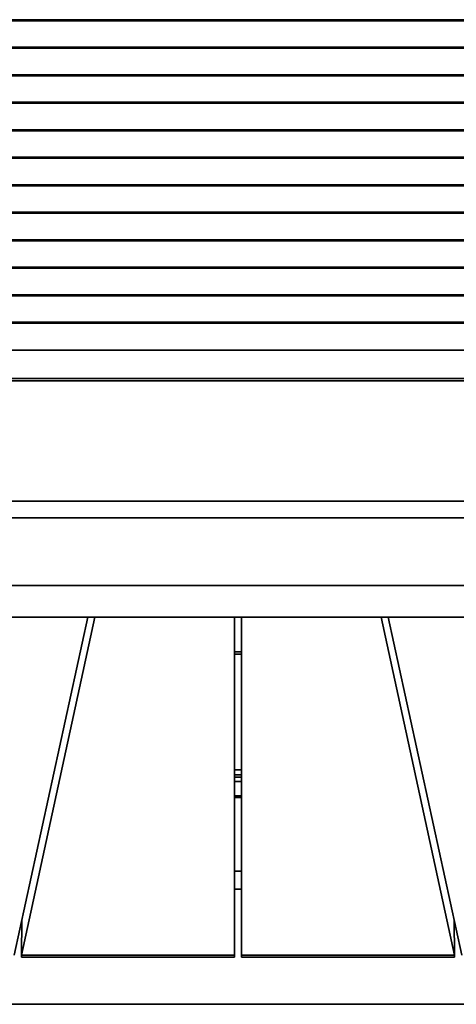
# Model space of a CAD drawing. Units: millimetres. Extents: x -8674 to 16450, y -228 to 37885.
# Drawn here: x 121 to 304, y 36182 to 36594 of the extents above; entities that cross this region are included whole.
import ezdxf

# ---------------------------------------------------------------- set-up
doc = ezdxf.new("R2010")
doc.units = ezdxf.units.MM

msp = doc.modelspace()

# ---------------------------------------------------------------- linework, layer by layer
at = {"color": 7, "linetype": 'Continuous', "lineweight": 35}
for p, q in [((-143.126, 36594.24), (568.582, 36594.24)), ((-142.975, 36593.78), (568.43, 36593.78)), ((-139.345, 36582.739), (564.8, 36582.739)), ((-139.193, 36582.279), (564.649, 36582.279)), ((-135.563, 36571.237), (561.018, 36571.237)), ((-135.412, 36570.777), (560.867, 36570.777)), ((-131.781, 36559.736), (557.236, 36559.736)), ((-131.63, 36559.276), (557.085, 36559.276)), ((-128, 36548.235), (553.455, 36548.235)), ((-127.848, 36547.775), (553.303, 36547.775)), ((-124.218, 36536.733), (549.673, 36536.733)), ((-124.066, 36536.273), (549.521, 36536.273)), ((-120.436, 36525.232), (545.891, 36525.232)), ((-120.285, 36524.772), (545.74, 36524.772)), ((-116.654, 36513.731), (542.109, 36513.731)), ((-116.503, 36513.271), (541.958, 36513.271)), ((-112.873, 36502.229), (538.328, 36502.229)), ((-112.721, 36501.769), (538.176, 36501.769)), ((-109.091, 36490.728), (534.546, 36490.728)), ((-108.939, 36490.268), (534.395, 36490.268)), ((-105.309, 36479.227), (530.764, 36479.227)), ((-105.158, 36478.767), (530.613, 36478.767)), ((-101.527, 36467.725), (526.982, 36467.725)), ((-101.376, 36467.265), (526.831, 36467.265)), ((-89.142, 36455.994), (514.597, 36455.994)), ((511.961, 36444.136), (-86.505, 36444.136)), ((511.961, 36443.216), (-86.505, 36443.216)), ((532.776, 36392.822), (-108.557, 36392.822)), ((532.776, 36385.921), (-108.557, 36385.921)), ((-129.408, 36357.562), (553.627, 36357.562)), ((568.379, 36344.399), (-144.16, 36344.399)), ((556.32, 36344.399), (-130.865, 36344.399)), ((149.899, 36344.399), (119.229, 36202.932)), ((152.901, 36344.399), (122.229, 36202.922)), ((211.228, 36202.922), (211.228, 36344.399)), ((214.227, 36202.922), (214.227, 36344.399)), ((272.554, 36344.399), (303.227, 36202.922)), ((275.556, 36344.399), (306.227, 36202.932)), ((211.228, 36280.502), (214.227, 36280.502)), ((214.227, 36275.595), (211.228, 36275.595)), ((214.227, 36269.666), (211.228, 36269.666)), ((214.227, 36268.899), (211.228, 36268.899)), ((211.228, 36238.041), (214.227, 36238.041)), ((211.228, 36230.565), (214.227, 36230.565)), ((122.229, 36202.922), (122.411, 36217.61)), ((303.227, 36202.922), (303.044, 36217.61)), ((122.229, 36202.102), (122.246, 36202.922)), ((122.229, 36202.922), (211.228, 36202.922)), ((211.228, 36202.102), (122.229, 36202.102)), ((211.228, 36202.922), (211.228, 36202.102)), ((214.227, 36202.922), (214.227, 36202.102)), ((214.227, 36202.922), (303.227, 36202.922)), ((303.226, 36202.102), (214.227, 36202.102)), ((303.226, 36202.102), (303.209, 36202.922)), ((-208.281, 36182.422), (658.238, 36182.422))]:
    msp.add_line(p, q, dxfattribs=at)
at = {"color": 7, "linetype": 'Continuous', "lineweight": 35, "flags": 128}
for points in [[(214.227, 36329.858), (212.728, 36329.843), (211.228, 36329.858)], [(214.227, 36328.938), (212.728, 36328.922), (211.228, 36328.938)], [(211.228, 36278.38), (211.591, 36278.403), (212.728, 36278.432)], [(212.728, 36278.432), (213.864, 36278.403), (214.227, 36278.38)]]:
    msp.add_lwpolyline(points, dxfattribs=at)
at = {"color": 7, "linetype": 'Continuous', "lineweight": 35}
msp.add_arc((212.728, 36298.954), 21.596, 266.01747, 273.98253, dxfattribs=at)

doc.saveas('drawing.dxf')
